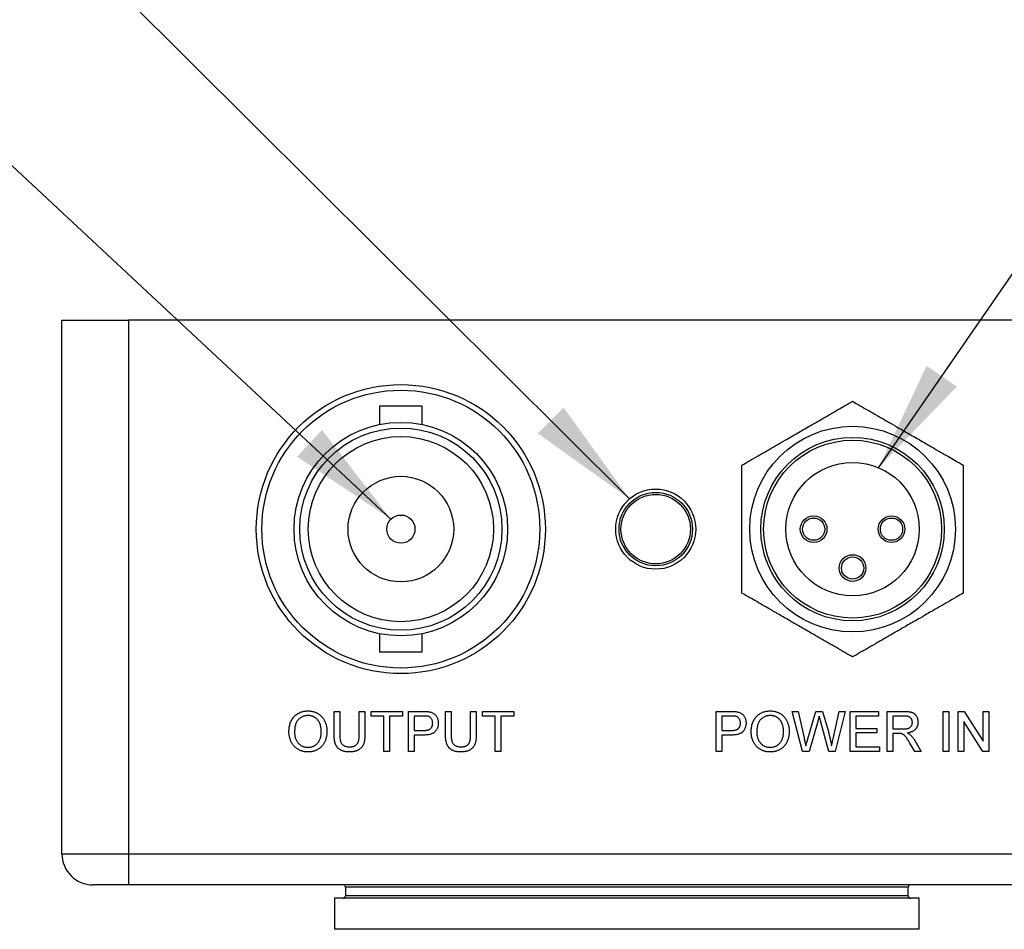
# Model space of a CAD drawing. Units: inches. Extents: x 0.1 to 10.9, y 0 to 8.5.
# Drawn here: x 4 to 4.9, y 6.8 to 7.6 of the extents above; entities that cross this region are included whole.
import ezdxf

# ---------------------------------------------------------------- set-up
doc = ezdxf.new("R2010")
doc.units = ezdxf.units.IN
doc.header["$MEASUREMENT"] = 0
doc.layers.add('BEMAßUNG', color=7, linetype='Continuous')
doc.dimstyles.new('SLDDIMSTYLE5', dxfattribs={"dimtxt": 0.18, "dimasz": 0.098425, "dimexe": 0, "dimexo": 0.0625, "dimgap": 0, "dimtad": 0, "dimtih": 1, "dimtoh": 1, "dimdec": 0, "dimrnd": 1e-09, "dimzin": 0, "dimdsep": 46, "dimtxsty": 'Standard', "dimsah": 1, "dimcen": 0.09, "dimadec": 0, "dimazin": 0, "dimtfac": 0.098425, "dimtdec": 0, "dimtofl": 0, "dimtmove": 0, "dimatfit": 3, "dimfxl": 1, "dimfrac": 2, "dimtolj": 1, "dimtzin": 0, "dimarcsym": 0})

msp = doc.modelspace()

# ---------------------------------------------------------------- linework, layer by layer
at = {"color": 7, "linetype": 'Continuous', "lineweight": 25}
for p, q in [((4.05368, 6.90673), (4.05368, 7.37917)), ((4.05368, 7.37917), (4.11274, 7.37917)), ((4.11274, 7.37917), (4.11274, 6.90673)), ((4.99463, 7.37917), (4.11274, 7.37917)), ((4.33468, 7.30288), (4.33468, 7.28675)), ((4.37268, 7.30288), (4.33468, 7.30288)), ((4.37268, 7.28671), (4.37268, 7.30288)), ((4.33468, 7.10155), (4.33468, 7.08538)), ((4.37268, 7.08538), (4.37268, 7.10152)), ((4.33468, 7.08538), (4.37268, 7.08538)), ((4.29463, 7.03271), (4.29963, 7.03271)), ((4.29463, 7.01233), (4.29463, 7.03271)), ((4.29963, 7.03271), (4.29963, 7.01256)), ((4.31689, 7.03271), (4.32188, 7.03271)), ((4.31689, 7.01256), (4.31689, 7.03271)), ((4.32188, 7.03271), (4.32188, 7.01233)), ((4.32734, 7.03271), (4.35505, 7.03271)), ((4.32734, 7.02863), (4.32734, 7.03271)), ((4.35505, 7.03271), (4.35505, 7.02863)), ((4.3605, 7.03271), (4.37352, 7.03271)), ((4.3605, 6.99728), (4.3605, 7.03271)), ((4.3932, 7.03271), (4.3982, 7.03271)), ((4.3932, 7.01233), (4.3932, 7.03271)), ((4.3982, 7.03271), (4.3982, 7.01256)), ((4.41546, 7.03271), (4.42046, 7.03271)), ((4.41546, 7.01256), (4.41546, 7.03271)), ((4.42046, 7.03271), (4.42046, 7.01233)), ((4.42591, 7.03271), (4.45362, 7.03271)), ((4.42591, 7.02863), (4.42591, 7.03271)), ((4.45362, 7.03271), (4.45362, 7.02863)), ((4.63288, 7.03271), (4.6459, 7.03271)), ((4.63288, 6.99728), (4.63288, 7.03271)), ((4.70011, 7.03271), (4.70527, 7.03271)), ((4.70903, 6.99728), (4.70011, 7.03271)), ((4.70527, 7.03271), (4.71053, 7.00941)), ((4.71397, 7.00853), (4.72097, 7.03271)), ((4.72097, 7.03271), (4.72698, 7.03271)), ((4.72698, 7.03271), (4.73204, 7.01496)), ((4.73651, 7.00955), (4.74174, 7.03271)), ((4.7469, 7.03271), (4.73797, 6.99728)), ((4.74174, 7.03271), (4.7469, 7.03271)), ((4.75144, 7.03271), (4.77643, 7.03271)), ((4.75144, 6.99728), (4.75144, 7.03271)), ((4.77643, 7.03271), (4.77643, 7.02863)), ((4.78415, 7.03271), (4.79952, 7.03271)), ((4.78415, 6.99728), (4.78415, 7.03271)), ((4.83367, 7.03271), (4.83866, 7.03271)), ((4.83367, 6.99728), (4.83367, 7.03271)), ((4.83866, 7.03271), (4.83866, 6.99728)), ((4.84684, 7.03271), (4.85212, 7.03271)), ((4.84684, 6.99728), (4.84684, 7.03271)), ((4.85212, 7.03271), (4.8691, 7.00627)), ((4.8691, 7.03271), (4.8741, 7.03271)), ((4.8691, 7.00627), (4.8691, 7.03271)), ((4.8741, 7.03271), (4.8741, 6.99728)), ((4.33869, 7.02863), (4.32734, 7.02863)), ((4.33869, 6.99728), (4.33869, 7.02863)), ((4.34369, 7.02863), (4.34369, 6.99728)), ((4.35505, 7.02863), (4.34369, 7.02863)), ((4.37396, 7.02863), (4.36549, 7.02863)), ((4.36549, 7.02863), (4.36549, 7.01591)), ((4.43727, 7.02863), (4.42591, 7.02863)), ((4.43727, 6.99728), (4.43727, 7.02863)), ((4.44227, 7.02863), (4.44227, 6.99728)), ((4.45362, 7.02863), (4.44227, 7.02863)), ((4.64634, 7.02863), (4.63787, 7.02863)), ((4.63787, 7.02863), (4.63787, 7.01591)), ((4.73248, 6.99728), (4.72507, 7.02436)), ((4.75644, 7.02863), (4.75644, 7.01772)), ((4.77643, 7.02863), (4.75644, 7.02863)), ((4.79971, 7.02863), (4.78915, 7.02863)), ((4.78915, 7.02863), (4.78915, 7.01727)), ((4.36549, 7.01591), (4.37404, 7.01591)), ((4.63787, 7.01591), (4.64642, 7.01591)), ((4.72262, 7.02379), (4.71494, 6.99728)), ((4.75644, 7.01772), (4.77506, 7.01772)), ((4.77506, 7.01772), (4.77506, 7.01364)), ((4.78915, 7.01727), (4.79864, 7.01727)), ((4.85184, 7.02372), (4.85184, 6.99728)), ((4.86881, 6.99728), (4.85184, 7.02372)), ((4.36549, 7.01182), (4.36549, 6.99728)), ((4.37418, 7.01182), (4.36549, 7.01182)), ((4.63787, 7.01182), (4.63787, 6.99728)), ((4.64656, 7.01182), (4.63787, 7.01182)), ((4.75644, 7.01364), (4.75644, 7.00137)), ((4.77506, 7.01364), (4.75644, 7.01364)), ((4.78915, 7.01318), (4.78915, 6.99728)), ((4.79426, 7.01318), (4.78915, 7.01318)), ((4.8085, 7.00706), (4.81431, 6.99728)), ((4.75644, 7.00137), (4.77734, 7.00137)), ((4.77734, 7.00137), (4.77734, 6.99728)), ((4.80858, 6.99728), (4.80417, 7.00476)), ((4.34369, 6.99728), (4.33869, 6.99728)), ((4.36549, 6.99728), (4.3605, 6.99728)), ((4.44227, 6.99728), (4.43727, 6.99728)), ((4.63787, 6.99728), (4.63288, 6.99728)), ((4.71494, 6.99728), (4.70903, 6.99728)), ((4.73797, 6.99728), (4.73248, 6.99728)), ((4.77734, 6.99728), (4.75144, 6.99728)), ((4.78915, 6.99728), (4.78415, 6.99728)), ((4.81431, 6.99728), (4.80858, 6.99728)), ((4.83866, 6.99728), (4.83367, 6.99728)), ((4.85184, 6.99728), (4.84684, 6.99728)), ((4.8741, 6.99728), (4.86881, 6.99728)), ((4.05368, 6.90673), (4.11274, 6.90673)), ((4.11274, 6.90673), (4.99463, 6.90673)), ((4.11274, 6.90673), (4.11274, 6.87917)), ((4.11274, 6.87917), (4.08124, 6.87917)), ((4.99463, 6.87917), (4.11274, 6.87917)), ((4.30467, 6.8772), (4.30467, 6.86933)), ((4.8027, 6.86933), (4.8027, 6.8772)), ((4.29493, 6.86736), (4.29493, 6.8398)), ((4.81243, 6.86736), (4.29493, 6.86736)), ((4.81243, 6.8398), (4.81243, 6.86736)), ((4.81243, 6.8398), (4.29493, 6.8398))]:
    msp.add_line(p, q, dxfattribs=at)
at = {"color": 8, "linetype": 'Continuous', "lineweight": 25}
for p, q in [((4.8027, 6.8772), (4.30467, 6.8772)), ((4.8027, 6.86933), (4.30467, 6.86933))]:
    msp.add_line(p, q, dxfattribs=at)
at = {"color": 7, "linetype": 'Continuous', "lineweight": 25}
for centre, radius in [((4.35368, 7.19413), 0.12795), ((4.35368, 7.19413), 0.123), ((4.35368, 7.19413), 0.0945), ((4.35368, 7.19413), 0.0895), ((4.75349, 7.19413), 0.09104), ((4.35368, 7.19413), 0.082), ((4.75349, 7.19413), 0.0812), ((4.75349, 7.19413), 0.07874), ((4.75349, 7.19413), 0.05906), ((4.35368, 7.19413), 0.04675), ((4.57927, 7.19413), 0.03543), ((4.57927, 7.19413), 0.0325), ((4.57927, 7.19413), 0.03075), ((4.35368, 7.19413), 0.0125), ((4.71904, 7.19413), 0.01181), ((4.71904, 7.19413), 0.00984), ((4.78794, 7.19413), 0.01181), ((4.78794, 7.19413), 0.00984), ((4.75349, 7.15968), 0.01181), ((4.75349, 7.15968), 0.00984)]:
    msp.add_circle(centre, radius, dxfattribs=at)
for centre, radius, start, end in [((4.08124, 6.90673), 0.02756, 180, 270), ((4.3027, 6.8772), 0.00197, 0, 90), ((4.80467, 6.8772), 0.00197, 90, 180), ((4.3027, 6.86933), 0.00197, 270, 0), ((4.80467, 6.86933), 0.00197, 180, 270)]:
    msp.add_arc(centre, radius, start, end, dxfattribs=at)
for points, knots in [([(4.65546, 7.25073), (4.65765, 7.25199), (4.66202, 7.25451), (4.6692, 7.25866), (4.67681, 7.26305), (4.68467, 7.26759), (4.69239, 7.27205), (4.69886, 7.27578), (4.70444, 7.27901), (4.71026, 7.28237), (4.71574, 7.28553), (4.72066, 7.28837), (4.72675, 7.29189), (4.73356, 7.29581), (4.74042, 7.29978), (4.74702, 7.30359), (4.75116, 7.30598), (4.75349, 7.30732)], [0, 0, 0, 0, 0.104469, 0.208901, 0.295992, 0.382737, 0.438423, 0.472173, 0.499746, 0.527367, 0.564691, 0.599582, 0.634579, 0.719312, 0.804485, 0.88966, 1, 1, 1, 1]), ([(4.75349, 7.30732), (4.75567, 7.30606), (4.76004, 7.30354), (4.76723, 7.29939), (4.77484, 7.29499), (4.78269, 7.29046), (4.79042, 7.286), (4.79688, 7.28227), (4.80247, 7.27904), (4.80829, 7.27568), (4.81376, 7.27252), (4.81868, 7.26968), (4.82477, 7.26616), (4.83158, 7.26223), (4.83844, 7.25827), (4.84505, 7.25446), (4.84918, 7.25207), (4.85151, 7.25073)], [0, 0, 0, 0, 0.104469, 0.208901, 0.295992, 0.382737, 0.438423, 0.472173, 0.499746, 0.527367, 0.564691, 0.599582, 0.634579, 0.719312, 0.804485, 0.88966, 1, 1, 1, 1]), ([(4.65546, 7.13754), (4.65546, 7.14102), (4.65546, 7.14798), (4.65546, 7.15867), (4.65546, 7.16861), (4.65546, 7.17644), (4.65546, 7.18426), (4.65546, 7.19117), (4.65546, 7.19784), (4.65546, 7.20464), (4.65546, 7.21174), (4.65546, 7.21841), (4.65546, 7.22663), (4.65546, 7.23527), (4.65546, 7.24359), (4.65546, 7.24845), (4.65546, 7.25073)], [0, 0, 0, 0, 0.144169, 0.288088, 0.351116, 0.413835, 0.459742, 0.486588, 0.513514, 0.550003, 0.586133, 0.639584, 0.693232, 0.799651, 0.906215, 1, 1, 1, 1]), ([(4.85151, 7.25073), (4.85151, 7.24845), (4.85151, 7.24359), (4.85151, 7.23527), (4.85151, 7.22663), (4.85151, 7.21841), (4.85151, 7.21174), (4.85151, 7.20464), (4.85151, 7.19784), (4.85151, 7.19117), (4.85151, 7.18426), (4.85151, 7.17644), (4.85151, 7.16861), (4.85151, 7.15867), (4.85151, 7.14798), (4.85151, 7.14102), (4.85151, 7.13754)], [0, 0, 0, 0, 0.093785, 0.200349, 0.306768, 0.360416, 0.413867, 0.449997, 0.486486, 0.513412, 0.540258, 0.586165, 0.648884, 0.711912, 0.855831, 1, 1, 1, 1]), ([(4.75349, 7.08094), (4.7513, 7.0822), (4.74693, 7.08473), (4.73975, 7.08888), (4.73213, 7.09327), (4.72428, 7.09781), (4.71655, 7.10227), (4.71009, 7.106), (4.7045, 7.10922), (4.69869, 7.11258), (4.69321, 7.11574), (4.68829, 7.11858), (4.6822, 7.1221), (4.67539, 7.12603), (4.66853, 7.12999), (4.66192, 7.13381), (4.65779, 7.13619), (4.65546, 7.13754)], [0, 0, 0, 0, 0.104469, 0.208901, 0.295992, 0.382737, 0.438423, 0.472173, 0.499746, 0.527367, 0.564691, 0.599582, 0.634579, 0.719312, 0.804485, 0.88966, 1, 1, 1, 1]), ([(4.85151, 7.13754), (4.84933, 7.13628), (4.84496, 7.13375), (4.83777, 7.1296), (4.83016, 7.12521), (4.8223, 7.12068), (4.81458, 7.11622), (4.80812, 7.11248), (4.80253, 7.10926), (4.79671, 7.1059), (4.79123, 7.10274), (4.78632, 7.0999), (4.78022, 7.09638), (4.77342, 7.09245), (4.76655, 7.08849), (4.75995, 7.08467), (4.75582, 7.08229), (4.75349, 7.08094)], [0, 0, 0, 0, 0.104469, 0.208901, 0.295992, 0.382737, 0.438423, 0.472173, 0.499745, 0.527367, 0.564691, 0.599582, 0.634579, 0.719312, 0.804485, 0.88966, 1, 1, 1, 1]), ([(4.25465, 7.01453), (4.25466, 7.01524), (4.25469, 7.01662), (4.25491, 7.01864), (4.25528, 7.02054), (4.2558, 7.02231), (4.25646, 7.02397), (4.25726, 7.02552), (4.25823, 7.02694), (4.25932, 7.02824), (4.26055, 7.02939), (4.26185, 7.03041), (4.26325, 7.03126), (4.26473, 7.03197), (4.2663, 7.03251), (4.26795, 7.03288), (4.26969, 7.03313), (4.27088, 7.03316), (4.27148, 7.03317)], [0, 0, 0, 0, 0.075226, 0.146575, 0.2145, 0.27953, 0.342403, 0.403496, 0.463762, 0.523864, 0.583252, 0.641302, 0.698898, 0.756295, 0.814628, 0.874325, 0.935783, 1, 1, 1, 1]), ([(4.27148, 7.03317), (4.27188, 7.03316), (4.27268, 7.03315), (4.27385, 7.03304), (4.275, 7.03285), (4.27611, 7.0326), (4.27719, 7.03227), (4.27825, 7.03188), (4.27927, 7.0314), (4.28026, 7.03085), (4.28121, 7.03025), (4.2821, 7.02958), (4.28293, 7.02885), (4.28372, 7.02807), (4.28443, 7.02722), (4.28509, 7.02633), (4.28569, 7.02537), (4.28623, 7.02436), (4.28671, 7.02331), (4.28712, 7.02221), (4.28748, 7.02109), (4.28777, 7.01993), (4.28799, 7.01873), (4.28816, 7.0175), (4.28824, 7.01623), (4.28826, 7.01537), (4.28827, 7.01494)], [0, 0, 0, 0, 0.043099, 0.085587, 0.126908, 0.167967, 0.20845, 0.249025, 0.289281, 0.33001, 0.370598, 0.410466, 0.450033, 0.489688, 0.529116, 0.569037, 0.609703, 0.650759, 0.692509, 0.734219, 0.776707, 0.819552, 0.863351, 0.907839, 0.953334, 1, 1, 1, 1]), ([(4.37352, 7.03271), (4.37405, 7.03271), (4.37507, 7.03271), (4.37648, 7.03264), (4.3777, 7.03255), (4.37843, 7.03244), (4.37877, 7.03238)], [0, 0, 0, 0, 0.307163, 0.576853, 0.806633, 1, 1, 1, 1]), ([(4.6459, 7.03271), (4.64644, 7.03271), (4.64745, 7.03271), (4.64886, 7.03264), (4.65008, 7.03255), (4.65081, 7.03244), (4.65115, 7.03238)], [0, 0, 0, 0, 0.3071626, 0.5768529, 0.806633, 1, 1, 1, 1]), ([(4.66377, 7.01453), (4.66378, 7.01524), (4.6638, 7.01662), (4.66403, 7.01864), (4.66439, 7.02054), (4.66491, 7.02231), (4.66557, 7.02397), (4.66637, 7.02552), (4.66734, 7.02694), (4.66844, 7.02824), (4.66966, 7.02939), (4.67096, 7.03041), (4.67236, 7.03126), (4.67384, 7.03197), (4.67541, 7.03251), (4.67707, 7.03288), (4.6788, 7.03313), (4.67999, 7.03316), (4.6806, 7.03317)], [0, 0, 0, 0, 0.075226, 0.146575, 0.2145, 0.27953, 0.342403, 0.403496, 0.463762, 0.523864, 0.583252, 0.641302, 0.698898, 0.756295, 0.814628, 0.874325, 0.935783, 1, 1, 1, 1]), ([(4.6806, 7.03317), (4.681, 7.03316), (4.68179, 7.03315), (4.68297, 7.03304), (4.68411, 7.03285), (4.68522, 7.0326), (4.68631, 7.03227), (4.68737, 7.03188), (4.68839, 7.0314), (4.68938, 7.03085), (4.69032, 7.03025), (4.69122, 7.02958), (4.69205, 7.02885), (4.69283, 7.02807), (4.69354, 7.02722), (4.69421, 7.02633), (4.69481, 7.02537), (4.69535, 7.02436), (4.69583, 7.02331), (4.69624, 7.02221), (4.69659, 7.02109), (4.69689, 7.01993), (4.6971, 7.01873), (4.69727, 7.0175), (4.69736, 7.01623), (4.69738, 7.01537), (4.69738, 7.01494)], [0, 0, 0, 0, 0.043099, 0.085587, 0.126908, 0.167967, 0.20845, 0.249025, 0.289281, 0.33001, 0.370598, 0.410466, 0.450033, 0.489688, 0.529116, 0.569037, 0.609703, 0.650759, 0.692509, 0.734219, 0.776707, 0.819552, 0.863351, 0.907839, 0.953334, 1, 1, 1, 1]), ([(4.79952, 7.03271), (4.79989, 7.03271), (4.80059, 7.03271), (4.8016, 7.03267), (4.80255, 7.03258), (4.80343, 7.03249), (4.80425, 7.03235), (4.805, 7.03219), (4.80568, 7.03201), (4.8063, 7.03178), (4.80688, 7.03153), (4.80741, 7.03121), (4.80793, 7.03087), (4.8084, 7.03047), (4.80885, 7.03003), (4.80927, 7.02954), (4.80966, 7.02901), (4.81014, 7.02824), (4.81066, 7.02723), (4.81109, 7.02593), (4.81136, 7.02456), (4.81139, 7.02363), (4.81141, 7.02316)], [0, 0, 0, 0, 0.062113, 0.120212, 0.174385, 0.225444, 0.272358, 0.316388, 0.356869, 0.393978, 0.429589, 0.464683, 0.500036, 0.535483, 0.571363, 0.607909, 0.645662, 0.684517, 0.762579, 0.840497, 0.919073, 1, 1, 1, 1]), ([(4.27151, 7.02908), (4.27111, 7.02907), (4.27033, 7.02906), (4.26917, 7.02888), (4.26806, 7.02862), (4.26698, 7.02826), (4.26595, 7.02778), (4.26497, 7.02719), (4.26402, 7.02651), (4.26313, 7.02572), (4.26229, 7.02482), (4.26158, 7.02375), (4.26099, 7.02254), (4.26049, 7.0212), (4.26011, 7.01971), (4.25985, 7.01809), (4.25968, 7.01633), (4.25966, 7.01511), (4.25965, 7.01447)], [0, 0, 0, 0, 0.055943, 0.110382, 0.164048, 0.216759, 0.269601, 0.323009, 0.377581, 0.433449, 0.490922, 0.550625, 0.613117, 0.679861, 0.751358, 0.828261, 0.910795, 1, 1, 1, 1]), ([(4.28327, 7.01498), (4.28327, 7.01533), (4.28326, 7.01601), (4.28318, 7.01703), (4.28308, 7.01801), (4.28293, 7.01896), (4.28272, 7.01987), (4.28248, 7.02075), (4.28219, 7.0216), (4.28185, 7.02241), (4.28148, 7.02318), (4.28106, 7.02391), (4.2806, 7.02459), (4.2801, 7.02523), (4.27955, 7.02582), (4.27897, 7.02637), (4.27834, 7.02688), (4.27768, 7.02733), (4.27698, 7.02775), (4.27626, 7.0281), (4.27553, 7.02841), (4.27476, 7.02865), (4.27398, 7.02884), (4.27318, 7.02899), (4.27235, 7.02906), (4.27179, 7.02907), (4.27151, 7.02908)], [0, 0, 0, 0, 0.050852, 0.099752, 0.147438, 0.194086, 0.239171, 0.28334, 0.326577, 0.368936, 0.410572, 0.451051, 0.490877, 0.530044, 0.568937, 0.607578, 0.64642, 0.685679, 0.724799, 0.763513, 0.802173, 0.84074, 0.879649, 0.919071, 0.959098, 1, 1, 1, 1]), ([(4.37804, 7.02831), (4.37794, 7.02834), (4.37771, 7.02839), (4.37735, 7.02845), (4.37693, 7.02851), (4.37644, 7.02855), (4.3759, 7.02859), (4.37531, 7.02861), (4.37465, 7.02862), (4.37419, 7.02862), (4.37396, 7.02863)], [0, 0, 0, 0, 0.076383, 0.1659855, 0.2707149, 0.3888241, 0.5206019, 0.6660295, 0.8252435, 1, 1, 1, 1]), ([(4.38185, 7.02239), (4.38184, 7.02275), (4.38182, 7.02345), (4.38161, 7.02445), (4.38129, 7.02538), (4.38082, 7.02622), (4.38026, 7.02695), (4.3796, 7.02755), (4.37886, 7.02803), (4.37831, 7.02822), (4.37804, 7.02831)], [0, 0, 0, 0, 0.142895, 0.27688, 0.405407, 0.531833, 0.654225, 0.769811, 0.88411, 1, 1, 1, 1]), ([(4.37877, 7.03238), (4.37918, 7.0323), (4.37997, 7.03215), (4.38109, 7.03178), (4.38212, 7.03132), (4.38304, 7.03075), (4.38387, 7.03008), (4.38461, 7.02928), (4.38526, 7.02836), (4.38582, 7.02733), (4.38628, 7.02622), (4.3866, 7.02504), (4.38681, 7.0238), (4.38683, 7.02296), (4.38685, 7.02253)], [0, 0, 0, 0, 0.089242, 0.172977, 0.252655, 0.328953, 0.404688, 0.481499, 0.56187, 0.645629, 0.732291, 0.819179, 0.908075, 1, 1, 1, 1]), ([(4.65042, 7.02831), (4.65032, 7.02834), (4.65009, 7.02839), (4.64973, 7.02845), (4.64931, 7.02851), (4.64882, 7.02855), (4.64828, 7.02859), (4.64769, 7.02861), (4.64703, 7.02862), (4.64657, 7.02862), (4.64634, 7.02863)], [0, 0, 0, 0, 0.076383, 0.165986, 0.270715, 0.388824, 0.520602, 0.666029, 0.825243, 1, 1, 1, 1]), ([(4.65423, 7.02239), (4.65422, 7.02275), (4.6542, 7.02345), (4.65399, 7.02445), (4.65367, 7.02538), (4.6532, 7.02622), (4.65264, 7.02695), (4.65198, 7.02755), (4.65124, 7.02803), (4.65069, 7.02822), (4.65042, 7.02831)], [0, 0, 0, 0, 0.1428946, 0.2768798, 0.4054067, 0.5318334, 0.654225, 0.7698109, 0.8841097, 1, 1, 1, 1]), ([(4.65115, 7.03238), (4.65156, 7.0323), (4.65235, 7.03215), (4.65347, 7.03178), (4.6545, 7.03132), (4.65542, 7.03075), (4.65625, 7.03008), (4.65699, 7.02928), (4.65764, 7.02836), (4.6582, 7.02733), (4.65866, 7.02622), (4.65899, 7.02504), (4.65919, 7.0238), (4.65921, 7.02296), (4.65923, 7.02253)], [0, 0, 0, 0, 0.089242, 0.172977, 0.252655, 0.328953, 0.404688, 0.481499, 0.56187, 0.645629, 0.732291, 0.819179, 0.908075, 1, 1, 1, 1]), ([(4.68063, 7.02908), (4.68023, 7.02907), (4.67944, 7.02906), (4.67829, 7.02888), (4.67717, 7.02862), (4.6761, 7.02826), (4.67507, 7.02778), (4.67409, 7.02719), (4.67314, 7.02651), (4.67224, 7.02572), (4.67141, 7.02482), (4.6707, 7.02375), (4.6701, 7.02254), (4.6696, 7.0212), (4.66922, 7.01971), (4.66896, 7.01809), (4.6688, 7.01633), (4.66878, 7.01511), (4.66877, 7.01447)], [0, 0, 0, 0, 0.055943, 0.110382, 0.164048, 0.216759, 0.269601, 0.323009, 0.377581, 0.433449, 0.490922, 0.550625, 0.613117, 0.679861, 0.751358, 0.828261, 0.910795, 1, 1, 1, 1]), ([(4.69239, 7.01498), (4.69238, 7.01533), (4.69238, 7.01601), (4.6923, 7.01703), (4.6922, 7.01801), (4.69204, 7.01896), (4.69183, 7.01987), (4.6916, 7.02075), (4.6913, 7.0216), (4.69097, 7.02241), (4.6906, 7.02318), (4.69018, 7.02391), (4.68971, 7.02459), (4.68922, 7.02523), (4.68867, 7.02582), (4.68808, 7.02637), (4.68746, 7.02688), (4.68679, 7.02733), (4.6861, 7.02775), (4.68538, 7.0281), (4.68464, 7.02841), (4.68388, 7.02865), (4.68309, 7.02884), (4.68229, 7.02899), (4.68146, 7.02906), (4.68091, 7.02907), (4.68063, 7.02908)], [0, 0, 0, 0, 0.050852, 0.099752, 0.147438, 0.194086, 0.239171, 0.28334, 0.326577, 0.368936, 0.410572, 0.451051, 0.490877, 0.530044, 0.568937, 0.607578, 0.64642, 0.685679, 0.724799, 0.763513, 0.802173, 0.84074, 0.879649, 0.919071, 0.959098, 1, 1, 1, 1]), ([(4.72396, 7.02843), (4.72383, 7.02797), (4.72358, 7.02709), (4.72321, 7.02586), (4.7229, 7.02477), (4.72271, 7.0241), (4.72262, 7.02379)], [0, 0, 0, 0, 0.299433, 0.56578, 0.799637, 1, 1, 1, 1]), ([(4.72507, 7.02436), (4.725, 7.02463), (4.72486, 7.02513), (4.72467, 7.02585), (4.72449, 7.02648), (4.72434, 7.02703), (4.72422, 7.0275), (4.7241, 7.02788), (4.72403, 7.02819), (4.72398, 7.02836), (4.72396, 7.02843)], [0, 0, 0, 0, 0.19528, 0.370959, 0.526302, 0.66204, 0.776996, 0.871173, 0.945757, 1, 1, 1, 1]), ([(4.80641, 7.02305), (4.8064, 7.02325), (4.80639, 7.02364), (4.80632, 7.02421), (4.80619, 7.02476), (4.80602, 7.02528), (4.80578, 7.02576), (4.80551, 7.02623), (4.80518, 7.02666), (4.8048, 7.02707), (4.80437, 7.02744), (4.80387, 7.02776), (4.80332, 7.02803), (4.80271, 7.02825), (4.80204, 7.02842), (4.80132, 7.02854), (4.80053, 7.02862), (4.79999, 7.02862), (4.79971, 7.02863)], [0, 0, 0, 0, 0.060326, 0.11816, 0.174187, 0.229539, 0.28345, 0.337827, 0.392632, 0.448466, 0.505965, 0.565059, 0.626654, 0.692232, 0.761131, 0.83531, 0.915326, 1, 1, 1, 1]), ([(4.37404, 7.01591), (4.37438, 7.01591), (4.37504, 7.01592), (4.37599, 7.016), (4.37686, 7.01613), (4.37765, 7.01632), (4.37837, 7.01655), (4.37902, 7.01684), (4.37958, 7.01719), (4.38007, 7.01759), (4.38049, 7.01804), (4.38086, 7.01854), (4.38117, 7.01907), (4.38141, 7.01966), (4.38162, 7.02028), (4.38174, 7.02094), (4.38183, 7.02165), (4.38184, 7.02214), (4.38185, 7.02239)], [0, 0, 0, 0, 0.087731, 0.169006, 0.244802, 0.314232, 0.378942, 0.439172, 0.495787, 0.549435, 0.602, 0.654255, 0.706905, 0.761202, 0.816862, 0.87467, 0.936008, 1, 1, 1, 1]), ([(4.38685, 7.02253), (4.38684, 7.02216), (4.38682, 7.02144), (4.38669, 7.02038), (4.38648, 7.01936), (4.38617, 7.01838), (4.38579, 7.01745), (4.38531, 7.01656), (4.38475, 7.01571), (4.38411, 7.01491), (4.38335, 7.01416), (4.38244, 7.01353), (4.3814, 7.013), (4.38022, 7.01257), (4.3789, 7.01223), (4.37745, 7.01198), (4.37586, 7.01185), (4.37475, 7.01183), (4.37418, 7.01182)], [0, 0, 0, 0, 0.0580481, 0.1142128, 0.1688916, 0.2226263, 0.2756512, 0.328725, 0.3816588, 0.4359534, 0.4912639, 0.5489926, 0.6104165, 0.676248, 0.7474095, 0.8248665, 0.909026, 1, 1, 1, 1]), ([(4.64642, 7.01591), (4.64676, 7.01591), (4.64742, 7.01592), (4.64837, 7.016), (4.64924, 7.01613), (4.65003, 7.01632), (4.65075, 7.01655), (4.6514, 7.01684), (4.65196, 7.01719), (4.65245, 7.01759), (4.65287, 7.01804), (4.65324, 7.01854), (4.65355, 7.01907), (4.65379, 7.01966), (4.654, 7.02028), (4.65412, 7.02094), (4.65421, 7.02165), (4.65422, 7.02214), (4.65423, 7.02239)], [0, 0, 0, 0, 0.087731, 0.169006, 0.244802, 0.314232, 0.378942, 0.439172, 0.495787, 0.549435, 0.602, 0.654255, 0.706905, 0.761202, 0.816862, 0.87467, 0.936008, 1, 1, 1, 1]), ([(4.65923, 7.02253), (4.65922, 7.02216), (4.6592, 7.02144), (4.65907, 7.02038), (4.65886, 7.01936), (4.65855, 7.01838), (4.65817, 7.01745), (4.65769, 7.01656), (4.65713, 7.01571), (4.65649, 7.01491), (4.65573, 7.01416), (4.65482, 7.01353), (4.65378, 7.013), (4.6526, 7.01257), (4.65128, 7.01223), (4.64983, 7.01198), (4.64824, 7.01185), (4.64713, 7.01183), (4.64656, 7.01182)], [0, 0, 0, 0, 0.058048, 0.114213, 0.168892, 0.222626, 0.275651, 0.328725, 0.381659, 0.435953, 0.491264, 0.548993, 0.610417, 0.676248, 0.747409, 0.824866, 0.909026, 1, 1, 1, 1]), ([(4.79864, 7.01727), (4.79911, 7.01728), (4.8, 7.01729), (4.80125, 7.01741), (4.80231, 7.0176), (4.8032, 7.01787), (4.80396, 7.01826), (4.80461, 7.01872), (4.80516, 7.01931), (4.80561, 7.01997), (4.80596, 7.02069), (4.80622, 7.02145), (4.80638, 7.02224), (4.8064, 7.02278), (4.80641, 7.02305)], [0, 0, 0, 0, 0.12886, 0.240892, 0.338044, 0.42012, 0.494058, 0.566095, 0.636805, 0.709148, 0.781942, 0.854285, 0.92617, 1, 1, 1, 1]), ([(4.81141, 7.02316), (4.8114, 7.02286), (4.81139, 7.02226), (4.81128, 7.02138), (4.81109, 7.02054), (4.81085, 7.01973), (4.81051, 7.01896), (4.81013, 7.01823), (4.80965, 7.01753), (4.80911, 7.01687), (4.8085, 7.01626), (4.8078, 7.01571), (4.80703, 7.01521), (4.80617, 7.01478), (4.80525, 7.01439), (4.80424, 7.01408), (4.80315, 7.01382), (4.8024, 7.0137), (4.80201, 7.01364)], [0, 0, 0, 0, 0.061413, 0.121295, 0.179224, 0.235938, 0.292217, 0.348197, 0.404445, 0.462026, 0.520334, 0.580383, 0.641826, 0.706363, 0.773851, 0.845266, 0.920155, 1, 1, 1, 1]), ([(4.27146, 6.99683), (4.27105, 6.99683), (4.27025, 6.99685), (4.26905, 6.99696), (4.26789, 6.99715), (4.26676, 6.99741), (4.26567, 6.99775), (4.26461, 6.99817), (4.26357, 6.99865), (4.26258, 6.99921), (4.26164, 6.99983), (4.26075, 7.00051), (4.25992, 7.00125), (4.25915, 7.00205), (4.25843, 7.00289), (4.25778, 7.0038), (4.25719, 7.00475), (4.25666, 7.00576), (4.25618, 7.0068), (4.25578, 7.00786), (4.25543, 7.00893), (4.25515, 7.01003), (4.25492, 7.01113), (4.25477, 7.01225), (4.25466, 7.01339), (4.25466, 7.01415), (4.25465, 7.01453)], [0, 0, 0, 0, 0.044697, 0.0885336, 0.1314091, 0.1738139, 0.2157145, 0.2572472, 0.298848, 0.3406042, 0.3820294, 0.4229698, 0.4636322, 0.5040475, 0.5445912, 0.5849639, 0.6262652, 0.6679794, 0.7099427, 0.7513819, 0.7926186, 0.8339484, 0.8750081, 0.9164455, 0.9579066, 1, 1, 1, 1]), ([(4.25965, 7.01447), (4.25966, 7.01396), (4.25967, 7.01296), (4.25984, 7.01151), (4.2601, 7.01014), (4.26046, 7.00884), (4.26094, 7.00764), (4.26151, 7.00652), (4.2622, 7.00548), (4.26299, 7.00453), (4.26385, 7.00368), (4.26477, 7.00294), (4.26576, 7.00232), (4.26679, 7.00181), (4.26788, 7.0014), (4.26902, 7.00112), (4.27021, 7.00095), (4.27102, 7.00093), (4.27144, 7.00092)], [0, 0, 0, 0, 0.075964, 0.148125, 0.217201, 0.2833, 0.347202, 0.4093, 0.470426, 0.531588, 0.591739, 0.650258, 0.707303, 0.764208, 0.821148, 0.879119, 0.938423, 1, 1, 1, 1]), ([(4.27144, 7.00092), (4.27186, 7.00093), (4.27269, 7.00095), (4.2739, 7.00112), (4.27505, 7.00141), (4.27615, 7.00181), (4.27719, 7.00234), (4.27817, 7.00296), (4.27909, 7.00372), (4.27996, 7.00457), (4.28074, 7.00554), (4.28143, 7.0066), (4.28199, 7.00777), (4.28247, 7.00902), (4.28283, 7.01038), (4.28309, 7.01183), (4.28325, 7.01337), (4.28326, 7.01443), (4.28327, 7.01498)], [0, 0, 0, 0, 0.061055, 0.119545, 0.176806, 0.232956, 0.288583, 0.344667, 0.401662, 0.46054, 0.520477, 0.581213, 0.643431, 0.707961, 0.775371, 0.846414, 0.921152, 1, 1, 1, 1]), ([(4.28827, 7.01494), (4.28826, 7.0145), (4.28825, 7.01363), (4.28815, 7.01235), (4.28797, 7.0111), (4.28774, 7.00988), (4.28744, 7.0087), (4.28707, 7.00756), (4.28663, 7.00645), (4.28613, 7.00538), (4.28556, 7.00436), (4.28493, 7.0034), (4.28425, 7.0025), (4.28352, 7.00166), (4.28272, 7.0009), (4.28187, 7.0002), (4.28096, 6.99955), (4.28, 6.99898), (4.279, 6.99848), (4.27798, 6.99804), (4.27694, 6.99766), (4.27588, 6.99735), (4.2748, 6.99712), (4.27371, 6.99695), (4.27259, 6.99685), (4.27184, 6.99683), (4.27146, 6.99683)], [0, 0, 0, 0, 0.0475596, 0.0939621, 0.1391115, 0.1836263, 0.227457, 0.2707025, 0.3136105, 0.3562605, 0.3983662, 0.4395565, 0.4800454, 0.5198885, 0.5596578, 0.5994213, 0.6392078, 0.6796684, 0.7200199, 0.7598589, 0.7995599, 0.8391991, 0.8789561, 0.9187943, 0.9590834, 1, 1, 1, 1]), ([(4.30834, 6.99683), (4.30794, 6.99683), (4.30717, 6.99684), (4.30603, 6.99692), (4.30495, 6.99706), (4.30393, 6.99724), (4.30295, 6.99748), (4.30204, 6.99778), (4.30118, 6.99813), (4.30037, 6.99852), (4.29963, 6.99898), (4.29893, 6.99948), (4.29829, 7.00002), (4.29771, 7.00062), (4.29718, 7.00126), (4.29671, 7.00196), (4.2963, 7.0027), (4.29593, 7.00349), (4.29562, 7.00434), (4.29536, 7.00527), (4.29513, 7.00627), (4.29495, 7.00734), (4.2948, 7.00848), (4.29471, 7.0097), (4.29464, 7.01099), (4.29463, 7.01188), (4.29463, 7.01233)], [0, 0, 0, 0, 0.049704, 0.096844, 0.142151, 0.185722, 0.227185, 0.267311, 0.305922, 0.343223, 0.379594, 0.414974, 0.450006, 0.484727, 0.519189, 0.55389, 0.58911, 0.625241, 0.662766, 0.702744, 0.74522, 0.790538, 0.838268, 0.889309, 0.943205, 1, 1, 1, 1]), ([(4.29963, 7.01256), (4.29963, 7.0122), (4.29963, 7.01149), (4.29967, 7.01046), (4.29973, 7.00951), (4.29981, 7.00863), (4.29993, 7.00783), (4.30007, 7.0071), (4.30023, 7.00645), (4.30047, 7.00569), (4.30087, 7.00484), (4.3015, 7.00393), (4.30226, 7.00315), (4.30318, 7.0025), (4.30421, 7.00199), (4.30537, 7.00163), (4.30662, 7.0014), (4.3075, 7.00138), (4.30795, 7.00137)], [0, 0, 0, 0, 0.06814, 0.131478, 0.190514, 0.245276, 0.295444, 0.341135, 0.382821, 0.420216, 0.489633, 0.556579, 0.623721, 0.692399, 0.763564, 0.837802, 0.915926, 1, 1, 1, 1]), ([(4.30795, 7.00137), (4.30834, 7.00138), (4.30909, 7.00139), (4.31017, 7.00149), (4.31116, 7.00168), (4.31207, 7.00192), (4.31289, 7.00225), (4.31363, 7.00265), (4.31428, 7.00312), (4.31485, 7.00367), (4.31534, 7.00433), (4.31576, 7.00512), (4.31611, 7.00604), (4.3164, 7.00709), (4.31661, 7.00827), (4.31678, 7.00959), (4.31687, 7.01103), (4.31688, 7.01204), (4.31689, 7.01256)], [0, 0, 0, 0, 0.069477, 0.134153, 0.194032, 0.249814, 0.302261, 0.351905, 0.399506, 0.445621, 0.493724, 0.54658, 0.604769, 0.66939, 0.740897, 0.819837, 0.905972, 1, 1, 1, 1]), ([(4.32188, 7.01233), (4.32188, 7.0119), (4.32187, 7.01105), (4.32182, 7.00983), (4.32173, 7.00866), (4.32159, 7.00757), (4.32144, 7.00655), (4.32123, 7.00559), (4.32099, 7.00471), (4.32071, 7.00388), (4.32038, 7.00311), (4.32, 7.00238), (4.31956, 7.00169), (4.31905, 7.00103), (4.31848, 7.00042), (4.31786, 6.99983), (4.31718, 6.99928), (4.31643, 6.99877), (4.31563, 6.99831), (4.31477, 6.99791), (4.31384, 6.99758), (4.31286, 6.9973), (4.31181, 6.99709), (4.31071, 6.99693), (4.30955, 6.99684), (4.30875, 6.99683), (4.30834, 6.99683)], [0, 0, 0, 0, 0.054643, 0.106336, 0.155155, 0.201481, 0.245018, 0.285951, 0.324626, 0.360881, 0.395653, 0.430375, 0.464745, 0.499441, 0.534727, 0.57042, 0.607162, 0.645173, 0.684093, 0.7239, 0.765171, 0.807985, 0.852778, 0.899518, 0.948634, 1, 1, 1, 1]), ([(4.40692, 6.99683), (4.40652, 6.99683), (4.40575, 6.99684), (4.40461, 6.99692), (4.40353, 6.99706), (4.4025, 6.99724), (4.40153, 6.99748), (4.40062, 6.99778), (4.39975, 6.99813), (4.39895, 6.99852), (4.3982, 6.99898), (4.39751, 6.99948), (4.39687, 7.00002), (4.39629, 7.00062), (4.39576, 7.00126), (4.39529, 7.00196), (4.39487, 7.0027), (4.39451, 7.00349), (4.39419, 7.00434), (4.39394, 7.00527), (4.39371, 7.00627), (4.39353, 7.00734), (4.39337, 7.00848), (4.39328, 7.0097), (4.39322, 7.01099), (4.39321, 7.01188), (4.3932, 7.01233)], [0, 0, 0, 0, 0.049704, 0.096844, 0.142151, 0.185722, 0.227185, 0.267311, 0.305922, 0.343223, 0.379594, 0.414974, 0.450006, 0.484727, 0.519189, 0.55389, 0.58911, 0.625241, 0.662766, 0.702744, 0.74522, 0.790538, 0.838268, 0.889309, 0.943205, 1, 1, 1, 1]), ([(4.3982, 7.01256), (4.39821, 7.0122), (4.39821, 7.01149), (4.39824, 7.01046), (4.39831, 7.00951), (4.39839, 7.00863), (4.3985, 7.00783), (4.39865, 7.0071), (4.39881, 7.00645), (4.39905, 7.00569), (4.39945, 7.00484), (4.40007, 7.00393), (4.40084, 7.00315), (4.40175, 7.0025), (4.40279, 7.00199), (4.40394, 7.00163), (4.4052, 7.0014), (4.40607, 7.00138), (4.40653, 7.00137)], [0, 0, 0, 0, 0.06814, 0.131478, 0.190514, 0.245276, 0.295444, 0.341135, 0.382821, 0.420216, 0.489633, 0.556579, 0.623721, 0.692399, 0.763564, 0.837802, 0.915926, 1, 1, 1, 1]), ([(4.40653, 7.00137), (4.40692, 7.00138), (4.40767, 7.00139), (4.40875, 7.00149), (4.40974, 7.00168), (4.41065, 7.00192), (4.41147, 7.00225), (4.41221, 7.00265), (4.41286, 7.00312), (4.41343, 7.00367), (4.41392, 7.00433), (4.41434, 7.00512), (4.41469, 7.00604), (4.41498, 7.00709), (4.41519, 7.00827), (4.41536, 7.00959), (4.41544, 7.01103), (4.41546, 7.01204), (4.41546, 7.01256)], [0, 0, 0, 0, 0.069477, 0.134153, 0.194032, 0.249814, 0.302261, 0.351905, 0.399506, 0.445621, 0.493724, 0.54658, 0.604769, 0.66939, 0.740897, 0.819837, 0.905972, 1, 1, 1, 1]), ([(4.42046, 7.01233), (4.42046, 7.0119), (4.42045, 7.01105), (4.4204, 7.00983), (4.42031, 7.00866), (4.42017, 7.00757), (4.42001, 7.00655), (4.41981, 7.00559), (4.41957, 7.00471), (4.41929, 7.00388), (4.41896, 7.00311), (4.41858, 7.00238), (4.41813, 7.00169), (4.41763, 7.00103), (4.41706, 7.00042), (4.41644, 6.99983), (4.41575, 6.99928), (4.41501, 6.99877), (4.41421, 6.99831), (4.41334, 6.99791), (4.41242, 6.99758), (4.41143, 6.9973), (4.41039, 6.99709), (4.40929, 6.99693), (4.40812, 6.99684), (4.40733, 6.99683), (4.40692, 6.99683)], [0, 0, 0, 0, 0.0546431, 0.1063357, 0.1551549, 0.2014812, 0.2450182, 0.2859509, 0.3246264, 0.360881, 0.3956535, 0.4303747, 0.464745, 0.4994406, 0.5347271, 0.5704205, 0.6071623, 0.6451729, 0.684093, 0.7238997, 0.7651707, 0.8079852, 0.8527776, 0.8995176, 0.9486344, 1, 1, 1, 1]), ([(4.68058, 6.99683), (4.68017, 6.99683), (4.67936, 6.99685), (4.67817, 6.99696), (4.67701, 6.99715), (4.67588, 6.99741), (4.67478, 6.99775), (4.67372, 6.99817), (4.67269, 6.99865), (4.6717, 6.99921), (4.67076, 6.99983), (4.66987, 7.00051), (4.66903, 7.00125), (4.66827, 7.00205), (4.66755, 7.00289), (4.6669, 7.0038), (4.6663, 7.00475), (4.66577, 7.00576), (4.6653, 7.0068), (4.6649, 7.00786), (4.66454, 7.00893), (4.66426, 7.01003), (4.66404, 7.01113), (4.66389, 7.01225), (4.66378, 7.01339), (4.66377, 7.01415), (4.66377, 7.01453)], [0, 0, 0, 0, 0.044697, 0.088534, 0.131409, 0.173814, 0.215715, 0.257247, 0.298848, 0.340604, 0.382029, 0.42297, 0.463632, 0.504048, 0.544591, 0.584964, 0.626265, 0.667979, 0.709943, 0.751382, 0.792619, 0.833948, 0.875008, 0.916446, 0.957907, 1, 1, 1, 1]), ([(4.66877, 7.01447), (4.66877, 7.01396), (4.66879, 7.01296), (4.66896, 7.01151), (4.66922, 7.01014), (4.66958, 7.00884), (4.67006, 7.00764), (4.67063, 7.00652), (4.67132, 7.00548), (4.6721, 7.00453), (4.67297, 7.00368), (4.67389, 7.00294), (4.67487, 7.00232), (4.6759, 7.00181), (4.67699, 7.0014), (4.67813, 7.00112), (4.67933, 7.00095), (4.68014, 7.00093), (4.68055, 7.00092)], [0, 0, 0, 0, 0.075964, 0.148125, 0.217201, 0.2833, 0.347202, 0.4093, 0.470426, 0.531588, 0.591739, 0.650258, 0.707303, 0.764208, 0.821148, 0.879119, 0.938423, 1, 1, 1, 1]), ([(4.68055, 7.00092), (4.68098, 7.00093), (4.6818, 7.00095), (4.68301, 7.00112), (4.68417, 7.00141), (4.68527, 7.00181), (4.6863, 7.00234), (4.68729, 7.00296), (4.68821, 7.00372), (4.68907, 7.00457), (4.68985, 7.00554), (4.69054, 7.0066), (4.6911, 7.00777), (4.69159, 7.00902), (4.69194, 7.01038), (4.6922, 7.01183), (4.69236, 7.01337), (4.69238, 7.01443), (4.69239, 7.01498)], [0, 0, 0, 0, 0.061055, 0.119545, 0.176806, 0.232956, 0.288583, 0.344667, 0.401662, 0.46054, 0.520477, 0.581213, 0.643431, 0.707961, 0.775371, 0.846414, 0.921152, 1, 1, 1, 1]), ([(4.69738, 7.01494), (4.69738, 7.0145), (4.69736, 7.01363), (4.69726, 7.01235), (4.69709, 7.0111), (4.69686, 7.00988), (4.69655, 7.0087), (4.69618, 7.00756), (4.69574, 7.00645), (4.69524, 7.00538), (4.69467, 7.00436), (4.69405, 7.0034), (4.69337, 7.0025), (4.69263, 7.00166), (4.69184, 7.0009), (4.69098, 7.0002), (4.69008, 6.99955), (4.68912, 6.99898), (4.68812, 6.99848), (4.6871, 6.99804), (4.68606, 6.99766), (4.685, 6.99735), (4.68392, 6.99712), (4.68282, 6.99695), (4.68171, 6.99685), (4.68095, 6.99683), (4.68058, 6.99683)], [0, 0, 0, 0, 0.0475596, 0.0939621, 0.1391115, 0.1836263, 0.227457, 0.2707025, 0.3136105, 0.3562605, 0.3983662, 0.4395565, 0.4800454, 0.5198885, 0.5596578, 0.5994213, 0.6392078, 0.6796684, 0.7200199, 0.7598589, 0.7995599, 0.8391991, 0.8789561, 0.9187943, 0.9590834, 1, 1, 1, 1]), ([(4.71053, 7.00941), (4.7108, 7.00821), (4.71134, 7.00582), (4.71188, 7.00343), (4.71215, 7.00224)], [0, 0, 0, 0, 0.502565, 1, 1, 1, 1]), ([(4.71215, 7.00224), (4.71227, 7.00266), (4.71251, 7.00347), (4.71284, 7.00462), (4.71313, 7.00562), (4.71338, 7.00648), (4.71358, 7.00719), (4.71375, 7.00776), (4.71387, 7.0082), (4.71394, 7.00844), (4.71397, 7.00853)], [0, 0, 0, 0, 0.204226, 0.385542, 0.544548, 0.680944, 0.794732, 0.886212, 0.953741, 1, 1, 1, 1]), ([(4.73204, 7.01496), (4.73232, 7.01387), (4.73287, 7.0117), (4.73361, 7.00848), (4.73428, 7.00534), (4.73467, 7.00326), (4.73486, 7.00224)], [0, 0, 0, 0, 0.260386, 0.513425, 0.759974, 1, 1, 1, 1]), ([(4.73486, 7.00224), (4.73498, 7.00276), (4.73523, 7.00387), (4.73563, 7.00561), (4.73605, 7.00752), (4.73635, 7.00885), (4.73651, 7.00955)], [0, 0, 0, 0, 0.2155327, 0.4535671, 0.7155338, 1, 1, 1, 1]), ([(4.79673, 7.01302), (4.79658, 7.01304), (4.79625, 7.0131), (4.7957, 7.01314), (4.79502, 7.01318), (4.79453, 7.01318), (4.79426, 7.01318)], [0, 0, 0, 0, 0.177495, 0.405226, 0.678388, 1, 1, 1, 1]), ([(4.80417, 7.00476), (4.80401, 7.00503), (4.8037, 7.00553), (4.80326, 7.00628), (4.80282, 7.00696), (4.80242, 7.00761), (4.80203, 7.0082), (4.80166, 7.00874), (4.80132, 7.00925), (4.80089, 7.00983), (4.8004, 7.01048), (4.79983, 7.01115), (4.79928, 7.01168), (4.79861, 7.0122), (4.79778, 7.01269), (4.79707, 7.01291), (4.79673, 7.01302)], [0, 0, 0, 0, 0.080781, 0.156541, 0.227935, 0.29431, 0.356868, 0.414759, 0.467641, 0.516748, 0.60473, 0.681571, 0.74811, 0.804941, 0.905406, 1, 1, 1, 1]), ([(4.80201, 7.01364), (4.80229, 7.01349), (4.80284, 7.01322), (4.80359, 7.01279), (4.80422, 7.01235), (4.80459, 7.01204), (4.80476, 7.01189)], [0, 0, 0, 0, 0.293076, 0.556562, 0.791914, 1, 1, 1, 1]), ([(4.80476, 7.01189), (4.8051, 7.01156), (4.80578, 7.01089), (4.80673, 7.00974), (4.80765, 7.00846), (4.80821, 7.00754), (4.8085, 7.00706)], [0, 0, 0, 0, 0.229528, 0.471466, 0.728186, 1, 1, 1, 1])]:
    msp.add_open_spline(points, degree=3, knots=knots, dxfattribs=at)

# ---------------------------------------------------------------- leaders
at = {"layer": 'BEMAßUNG'}
for points in [[(4.55606, 7.2209), (3.78285, 7.99061), (3.68285, 7.99061)], [(4.7765, 7.24852), (5.28528, 7.98612), (5.38528, 7.98612)], [(4.34485, 7.20297), (3.89508, 7.6225), (3.79508, 7.6225)]]:
    msp.add_leader(points, dimstyle='SLDDIMSTYLE5', dxfattribs=at)

doc.saveas('drawing.dxf')
